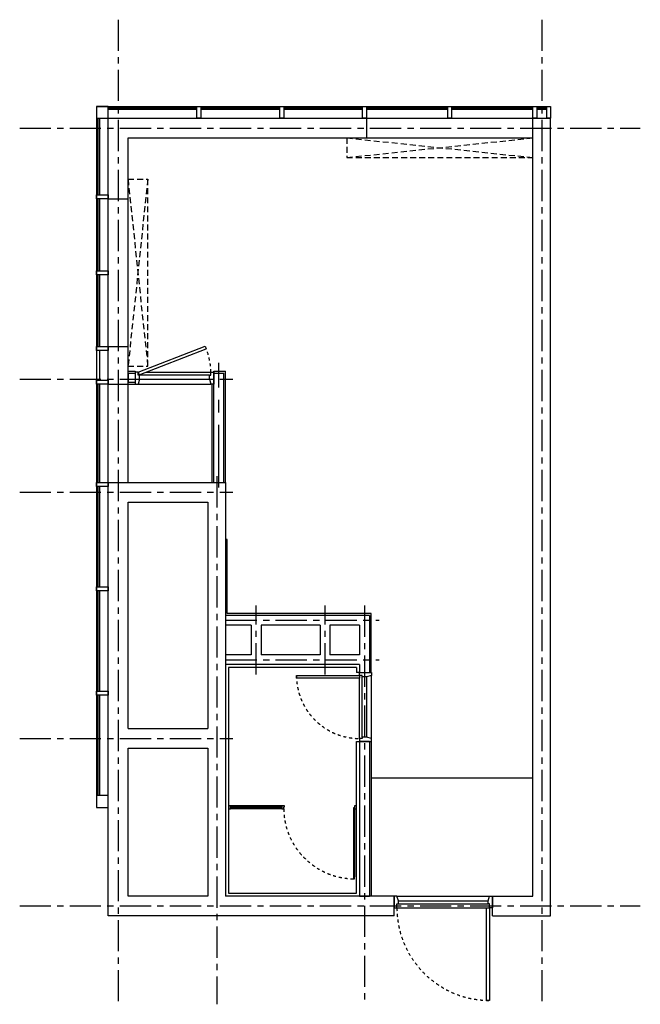
# Model space of a CAD drawing. Units: millimetres. Extents: x 2025153 to 2031453, y 28551133 to 28561133.
import ezdxf

# ---------------------------------------------------------------- set-up
doc = ezdxf.new("R2010")
doc.units = ezdxf.units.MM
for name, pattern in [('CENTER', [50.8, 31.75, -6.35, 6.35, -6.35]), ('HID', [2.3, 1.5, -0.8]), ('HIDDEN', [2, 1, -1])]:
    doc.linetypes.add(name, pattern=pattern)
for name, color, linetype in [('BR', 3, 'Continuous'), ('CEN', 1, 'CENTER'), ('CON', 2, 'Continuous'), ('DOOR', 4, 'Continuous'), ('E1', 252, 'Continuous'), ('FIN', 5, 'Continuous'), ('WIN', 4, 'Continuous')]:
    doc.layers.add(name, color=color, linetype=linetype)

# ---------------------------------------------------------------- blocks, each defined once
blk = doc.blocks.new('평면_화장실 도어_700')
at = {"layer": 'DOOR'}
for p, q in [((-158, 670), (-158, 700)), ((-158, 700), (-38, 700)), ((-38, 700), (-38, 670)), ((-130, 670), (-158, 670)), ((-130, 655), (-130, 670)), ((-88, 655), (-130, 655)), ((-38, 670), (-88, 655)), ((-158, 30), (-158, 0)), ((-130, 30), (-158, 30)), ((-158, 0), (-38, 0)), ((-88, 45), (-130, 45)), ((-130, 45), (-130, 30)), ((-38, 30), (-88, 45)), ((-38, 0), (-38, 30))]:
    blk.add_line(p, q, dxfattribs=at)
at = {"layer": 'DOOR', "color": 252}
for p, q in [((-158, 30), (-158, 642)), ((-130, 45), (-130, 655)), ((-88, 655), (-88, 45)), ((-38, 30), (-38, 670))]:
    blk.add_line(p, q, dxfattribs=at)
at = {"layer": 'DOOR'}
blk.add_lwpolyline([(-158, 670), (-158, 642), (-798, 642), (-798, 670)], close=True, dxfattribs=at)
at = {"layer": 'DOOR', "color": 1, "linetype": 'HIDDEN', "ltscale": 30}
blk.add_arc((-158, 670), 640, 180, 270, dxfattribs=at)
blk = doc.blocks.new('평면-현관도어 1000')
at = {"layer": 'DOOR'}
for p, q in [((0, 120), (0, 0)), ((30, 120), (0, 120)), ((45, 70), (30, 120)), ((955, 70), (970, 120)), ((970, 120), (1000, 120)), ((1000, 120), (1000, 0)), ((0, 0), (30, 0)), ((30, 0), (30, 40)), ((30, 40), (45, 40)), ((45, 40), (45, 70)), ((940, -940), (940, 0)), ((940, 0), (970, 0)), ((955, 40), (955, 70)), ((970, 40), (955, 40)), ((970, 0), (970, 40)), ((1000, 0), (970, 0)), ((970, 0), (970, -940)), ((970, -940), (940, -940))]:
    blk.add_line(p, q, dxfattribs=at)
at = {"layer": 'DOOR', "color": 252}
for p, q in [((30, 120), (970, 120)), ((30, 0), (940, 0)), ((45, 70), (955, 70)), ((45, 40), (955, 40))]:
    blk.add_line(p, q, dxfattribs=at)
at = {"layer": 'DOOR', "color": 1, "linetype": 'HIDDEN', "ltscale": 30}
blk.add_arc((970, 0), 940, 180, 270, dxfattribs=at)
blk = doc.blocks.new('평면-화장실 샤워 도어')
at = {"layer": 'DOOR', "ltscale": 15}
for p, q in [((-760, 0), (-1280, 0)), ((-760, -30), (-1280, -30)), ((-780, -10), (-1260, -10)), ((-780, -20), (-1260, -20)), ((-30, -40), (-30, -720)), ((-20, -40), (-20, -720))]:
    blk.add_line(p, q, dxfattribs=at)
at = {"layer": 'DOOR'}
for points in [[(-1300, -30), (-1280, -30), (-1280, 0), (-1300, 0)], [(-20, -30), (0, -30), (0, 0), (-20, 0)], [(-1280, -20), (-1260, -20), (-1260, -10), (-1280, -10)], [(-780, -20), (-760, -20), (-760, -10), (-780, -10)], [(-20, -40), (-20, -20), (-30, -20), (-30, -40)], [(-20, -740), (-20, -720), (-30, -720), (-30, -740)]]:
    blk.add_lwpolyline(points, close=True, dxfattribs=at)
blk.add_lwpolyline([(-740, 0), (-760, 0), (-760, -30), (-740, -30), (-740, -10), (-730, -10), (-730, 0), (-740, 0)], dxfattribs=at)
at = {"layer": 'DOOR', "color": 1, "linetype": 'HIDDEN', "ltscale": 30}
blk.add_arc((-20, -20), 720, 180.7957, 269.2043, dxfattribs=at)
blk = doc.blocks.new('평면-발코니도어 800')
at = {"layer": 'DOOR'}
for p, q in [((-770, 0), (-89, 265)), ((-759, -28), (-78, 237)), ((-89, 265), (-78, 237)), ((-770, 0), (-800, 0)), ((-800, 0), (-800, -120)), ((-770, -30), (-770, 0)), ((-770, 0), (-759, -28)), ((-30, -30), (-30, 0)), ((-30, 0), (0, 0)), ((0, 0), (0, -120)), ((-755, -30), (-770, -30)), ((-755, -70), (-770, -120)), ((-755, -70), (-755, -30)), ((-45, -70), (-45, -30)), ((-45, -30), (-30, -30)), ((-45, -70), (-30, -120)), ((-800, -120), (-770, -120)), ((0, -120), (-30, -120))]:
    blk.add_line(p, q, dxfattribs=at)
at = {"layer": 'DOOR', "color": 252}
for p, q in [((-687, 0), (-30, 0)), ((-45, -30), (-755, -30)), ((-755, -70), (-45, -70)), ((-770, -120), (-30, -120))]:
    blk.add_line(p, q, dxfattribs=at)
at = {"layer": 'DOOR', "color": 1, "linetype": 'HIDDEN', "ltscale": 30}
blk.add_arc((-770, -26), 741, 2.043, 20.7919, dxfattribs=at)

msp = doc.modelspace()

# ---------------------------------------------------------------- linework, layer by layer
at = {"layer": 'BR'}
for p, q in [((2026253, 28557543), (2026325, 28557543)), ((2026253, 28557543), (2026253, 28557453)), ((2026325, 28557543), (2026325, 28557453)), ((2027125, 28556433), (2027125, 28557543)), ((2027125, 28557543), (2027225, 28557543)), ((2027225, 28556433), (2027225, 28557543)), ((2026253, 28557453), (2026325, 28557453)), ((2028703, 28555083), (2027243, 28555083)), ((2027243, 28555083), (2027243, 28554983)), ((2028703, 28555083), (2028703, 28554583)), ((2027503, 28554983), (2027243, 28554983)), ((2027503, 28554983), (2027503, 28554683)), ((2028203, 28554983), (2027603, 28554983)), ((2027603, 28554983), (2027603, 28554683)), ((2028203, 28554983), (2028203, 28554683)), ((2028603, 28554983), (2028303, 28554983)), ((2028303, 28554983), (2028303, 28554683)), ((2028603, 28554983), (2028603, 28554683)), ((2027503, 28554683), (2027243, 28554683)), ((2027243, 28554683), (2027243, 28554583)), ((2028203, 28554683), (2027603, 28554683)), ((2028603, 28554683), (2028303, 28554683)), ((2028603, 28554583), (2027243, 28554583)), ((2028603, 28554583), (2028603, 28554503)), ((2028703, 28554583), (2028703, 28554503)), ((2028603, 28553803), (2028603, 28552233)), ((2028703, 28553803), (2028603, 28553803)), ((2028703, 28553803), (2028703, 28552233)), ((2028603, 28552233), (2028703, 28552233))]:
    msp.add_line(p, q, dxfattribs=at)
at = {"layer": 'CEN', "ltscale": 10}
for p, q in [((2026153, 28561133), (2026153, 28551133)), ((2030453, 28561133), (2030453, 28551133)), ((2025153, 28560033), (2031453, 28560033)), ((2025153, 28557483), (2027316, 28557483)), ((2027153, 28556496), (2027153, 28551133)), ((2025153, 28556333), (2027316, 28556333)), ((2027553, 28554483), (2027553, 28555183)), ((2028253, 28554483), (2028253, 28555183)), ((2028653, 28555183), (2028653, 28551133)), ((2027243, 28555033), (2028803, 28555033)), ((2027243, 28554633), (2028803, 28554633)), ((2025153, 28553833), (2027316, 28553833)), ((2025153, 28552133), (2031453, 28552133))]:
    msp.add_line(p, q, dxfattribs=at)
at = {"layer": 'CEN', "ltscale": 20}
msp.add_line((2027175, 28556382), (2027175, 28557647), dxfattribs=at)
at = {"layer": 'CON'}
for p, q in [((2026053, 28560133), (2028673, 28560133)), ((2026053, 28559313), (2026053, 28560133)), ((2028673, 28560133), (2028673, 28559933)), ((2030363, 28560133), (2030543, 28560133)), ((2030363, 28552233), (2030363, 28560133)), ((2030543, 28552033), (2030543, 28560133)), ((2026253, 28559933), (2028673, 28559933)), ((2026253, 28559313), (2026253, 28559933)), ((2026053, 28559313), (2026253, 28559313)), ((2026053, 28557813), (2026253, 28557813)), ((2026053, 28557433), (2026053, 28557813)), ((2026253, 28557433), (2026253, 28557813)), ((2026053, 28557433), (2026253, 28557433)), ((2026053, 28556433), (2027243, 28556433)), ((2026053, 28552033), (2026053, 28556433)), ((2027243, 28556433), (2027243, 28552233)), ((2026253, 28556233), (2027063, 28556233)), ((2026253, 28553933), (2026253, 28556233)), ((2027063, 28556233), (2027063, 28553933)), ((2026253, 28553933), (2027063, 28553933)), ((2026253, 28553733), (2027063, 28553733)), ((2026253, 28552233), (2026253, 28553733)), ((2027063, 28553733), (2027063, 28552233)), ((2027063, 28552233), (2026253, 28552233)), ((2028953, 28552233), (2027243, 28552233)), ((2028953, 28552033), (2028953, 28552233)), ((2029953, 28552033), (2029953, 28552233)), ((2029953, 28552233), (2030363, 28552233)), ((2028953, 28552033), (2026053, 28552033)), ((2029953, 28552033), (2030543, 28552033))]:
    msp.add_line(p, q, dxfattribs=at)
at = {"layer": 'E1', "linetype": 'HID', "ltscale": 40}
for p, q in [((2028473, 28559933), (2028473, 28559733)), ((2028473, 28559933), (2030363, 28559733)), ((2028473, 28559733), (2030363, 28559933)), ((2028473, 28559733), (2030363, 28559733)), ((2026253, 28559513), (2026453, 28559513)), ((2026253, 28559513), (2026453, 28557613)), ((2026453, 28559513), (2026253, 28557613)), ((2026453, 28557613), (2026453, 28559513)), ((2026253, 28557613), (2026453, 28557613))]:
    msp.add_line(p, q, dxfattribs=at)
at = {"layer": 'E1'}
for p, q in [((2028673, 28559933), (2030363, 28559933)), ((2026253, 28557783), (2026253, 28559313)), ((2026253, 28556433), (2026253, 28557433)), ((2028721, 28553433), (2030363, 28553433))]:
    msp.add_line(p, q, dxfattribs=at)
at = {"layer": 'FIN'}
for p, q in [((2026253, 28557563), (2026325, 28557563)), ((2026325, 28557563), (2026325, 28557553)), ((2027125, 28557563), (2027243, 28557563)), ((2027125, 28557553), (2027125, 28557563)), ((2027243, 28556433), (2027243, 28557563)), ((2026253, 28557433), (2026325, 28557433)), ((2027107, 28556433), (2027107, 28557433)), ((2028573, 28554553), (2028573, 28554503)), ((2028603, 28554503), (2028573, 28554503)), ((2028721, 28553803), (2028721, 28552233))]:
    msp.add_line(p, q, dxfattribs=at)
for points in [[(2028721, 28554503), (2028721, 28555103), (2027261, 28555103), (2027261, 28555853), (2027243, 28555853)], [(2028573, 28554553), (2027273, 28554553), (2027273, 28552263), (2028573, 28552263), (2028573, 28553803), (2028603, 28553803)]]:
    msp.add_lwpolyline(points, dxfattribs=at)
at = {"layer": 'WIN'}
for p, q in [((2025933, 28560253), (2030543, 28560253)), ((2026053, 28560238), (2026953, 28560238)), ((2026053, 28560223), (2026953, 28560223)), ((2026993, 28560238), (2027793, 28560238)), ((2026993, 28560223), (2027793, 28560223)), ((2027833, 28560238), (2028633, 28560238)), ((2027833, 28560223), (2028633, 28560223)), ((2028673, 28560238), (2029498, 28560238)), ((2028673, 28560223), (2029498, 28560223)), ((2029538, 28560238), (2030363, 28560238)), ((2029538, 28560223), (2030363, 28560223)), ((2030403, 28560238), (2030503, 28560238)), ((2030403, 28560223), (2030503, 28560223)), ((2025933, 28560133), (2025933, 28553253)), ((2025948, 28560133), (2025948, 28559353)), ((2025963, 28560133), (2025963, 28559353)), ((2028673, 28560133), (2030363, 28560133)), ((2025948, 28559313), (2025948, 28558583)), ((2025963, 28559313), (2025963, 28558583)), ((2026053, 28557813), (2026053, 28559313)), ((2025948, 28558543), (2025948, 28557813)), ((2025963, 28558543), (2025963, 28557813)), ((2025963, 28557773), (2025963, 28557473)), ((2025948, 28557433), (2025948, 28556433)), ((2025963, 28557433), (2025963, 28556433)), ((2026053, 28556433), (2026053, 28557433)), ((2025948, 28556393), (2025948, 28555373)), ((2025963, 28556393), (2025963, 28555373)), ((2025948, 28555333), (2025948, 28554313)), ((2025963, 28555333), (2025963, 28554313)), ((2025948, 28554273), (2025948, 28553253)), ((2025963, 28554273), (2025963, 28553253))]:
    msp.add_line(p, q, dxfattribs=at)
for points in [[(2026053, 28560253), (2025933, 28560253), (2025933, 28560133), (2026053, 28560133)], [(2026953, 28560253), (2026993, 28560253), (2026993, 28560133), (2026953, 28560133)], [(2027793, 28560253), (2027833, 28560253), (2027833, 28560133), (2027793, 28560133)], [(2028633, 28560253), (2028673, 28560253), (2028673, 28560133), (2028633, 28560133)], [(2029498, 28560253), (2029538, 28560253), (2029538, 28560133), (2029498, 28560133)], [(2030363, 28560253), (2030403, 28560253), (2030403, 28560133), (2030363, 28560133)], [(2030503, 28560253), (2030543, 28560253), (2030543, 28560133), (2030503, 28560133)], [(2025933, 28559313), (2025933, 28559353), (2026053, 28559353), (2026053, 28559313)], [(2025933, 28558543), (2025933, 28558583), (2026053, 28558583), (2026053, 28558543)], [(2025933, 28557773), (2025933, 28557813), (2026053, 28557813), (2026053, 28557773)], [(2025933, 28557433), (2025933, 28557473), (2026053, 28557473), (2026053, 28557433)], [(2025933, 28556393), (2025933, 28556433), (2026053, 28556433), (2026053, 28556393)], [(2025933, 28555333), (2025933, 28555373), (2026053, 28555373), (2026053, 28555333)], [(2025933, 28554273), (2025933, 28554313), (2026053, 28554313), (2026053, 28554273)], [(2026053, 28553253), (2025933, 28553253), (2025933, 28553133), (2026053, 28553133)]]:
    msp.add_lwpolyline(points, close=True, dxfattribs=at)

# ---------------------------------------------------------------- block references
at = {"layer": 'DOOR'}
for name, p in [('평면-발코니도어 800', (2027125, 28557553)), ('평면_화장실 도어_700', (2028761, 28553803)), ('평면-화장실 샤워 도어', (2028573, 28553148)), ('평면-현관도어 1000', (2028953, 28552113))]:
    msp.add_blockref(name, p, dxfattribs=at)

doc.saveas('drawing.dxf')
